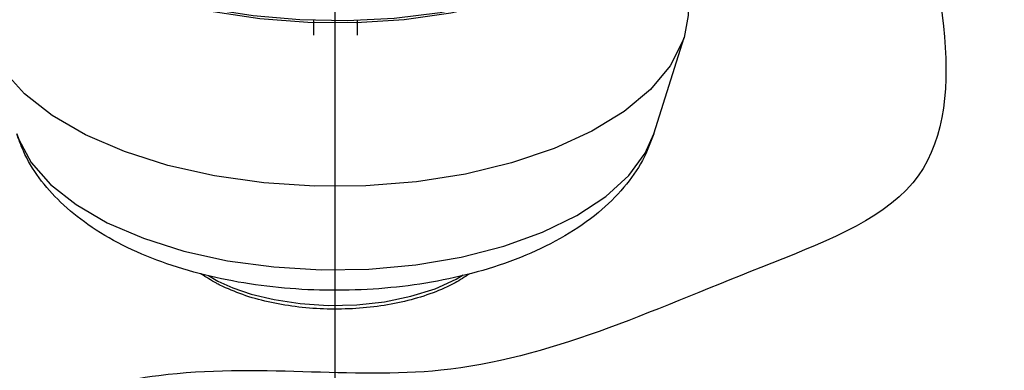
# Model space of a CAD drawing. Extents: x 167 to 283, y -123 to -28.
# Drawn here: x 179 to 184, y -92 to -90 of the extents above; entities that cross this region are included whole.
import ezdxf

# ---------------------------------------------------------------- set-up
doc = ezdxf.new("R2010")
doc.units = 0
doc.header["$LTSCALE"] = 1.5
doc.header["$MEASUREMENT"] = 0
doc.layers.get('0').update_dxf_attribs({"linetype": 'CONTINUOUS'})
doc.layers.add('hose', color=7, linetype='CONTINUOUS')

msp = doc.modelspace()

# ---------------------------------------------------------------- linework, layer by layer
msp.add_line((180.7004, -82.0667), (180.7004, -119.5813))
at = {"linetype": 'Continuous'}
for p, q in [((180.59, -90.0039), (180.59, -90.0815)), ((180.8165, -90.0042), (180.8165, -90.0815)), ((182.3594, -90.5943), (182.5163, -90.0931)), ((180.0445, -91.3326), (180.0921, -91.3608))]:
    msp.add_line(p, q, dxfattribs=at)
for points in [[(182.0634, -89.6981), (181.8892, -89.7852), (181.693, -89.8596), (181.4783, -89.92), (181.2492, -89.9652), (181.0099, -89.9943), (180.7649, -90.0069), (180.5187, -90.0027), (180.276, -89.9818), (180.0412, -89.9445), (179.8188, -89.8916), (179.6129, -89.8241), (179.4272, -89.7432)], [(181.9426, -89.7689), (181.7493, -89.8498), (181.5352, -89.9163), (181.3045, -89.9671), (181.0618, -90.0011), (180.8119, -90.0176), (180.5598, -90.0164), (180.3106, -89.9974), (180.0692, -89.961), (179.8405, -89.908), (179.629, -89.8394), (179.4389, -89.7566)], [(182.5382, -89.9374), (182.5376, -89.9788), (182.5163, -90.0931)], [(182.5163, -90.0931), (182.5102, -90.1114), (182.4447, -90.2406), (182.3425, -90.3637), (182.2057, -90.4781), (182.0372, -90.5814), (181.8406, -90.6713), (181.6199, -90.7461), (181.3799, -90.8041), (181.1257, -90.8441), (180.8625, -90.8653), (180.596, -90.8672), (180.3317, -90.8498), (180.0753, -90.8134), (179.8321, -90.7588), (179.6073, -90.6872), (179.4056, -90.6), (179.2313, -90.4992), (179.0881, -90.3868), (178.9789, -90.2652), (178.9061, -90.137), (178.8902, -90.0931)], [(179.0471, -90.5943), (179.0578, -90.6245), (179.1231, -90.7444), (179.2232, -90.8581), (179.3557, -90.9631), (179.5179, -91.0572), (179.7061, -91.1383), (179.9162, -91.2046), (180.1436, -91.2546), (180.3833, -91.2873), (180.63, -91.3019), (180.8783, -91.2981), (181.1228, -91.276), (181.3581, -91.2361), (181.5789, -91.1793), (181.7806, -91.1067), (181.9586, -91.02), (182.109, -90.9212), (182.2285, -90.8123), (182.3145, -90.6958), (182.3594, -90.5943)], [(180.0921, -91.3608), (180.1699, -91.3953), (180.2668, -91.4283), (180.3862, -91.4573), (180.5213, -91.4777), (180.6664, -91.487), (180.8146, -91.4838), (180.959, -91.4681), (181.0963, -91.4401), (181.2218, -91.401), (181.3323, -91.3516), (181.3681, -91.329)]]:
    msp.add_lwpolyline(points, dxfattribs=at)
for points in [[(182.3594, -90.5943), (182.3002, -90.7328), (182.2038, -90.8729), (182.0711, -91.0041), (181.8959, -91.1261), (181.6938, -91.2264), (181.4695, -91.3051), (181.234, -91.3608), (180.9918, -91.395), (180.745, -91.4086), (180.4989, -91.4019), (180.258, -91.3753), (180.0238, -91.3284), (179.8009, -91.2608), (179.5973, -91.1733), (179.4176, -91.0666), (179.2752, -90.9503), (179.1641, -90.8236), (179.0817, -90.6839), (179.0472, -90.5943)], [(180.0852, -91.3724), (180.0066, -91.3241), (180.0048, -91.3229)], [(181.4021, -91.3226), (181.3261, -91.3699), (181.2112, -91.4217), (181.0812, -91.462), (180.9398, -91.4898), (180.7922, -91.5044), (180.6425, -91.5056), (180.495, -91.4936), (180.3535, -91.4687), (180.2219, -91.4313), (180.1037, -91.382)], [(180.1037, -91.382), (180.0852, -91.3724)]]:
    msp.add_spline(points, degree=3, dxfattribs=at)
at = {"layer": 'hose', "linetype": 'Continuous'}
msp.add_open_spline([(187.2544, -77.1588), (186.1783, -76.9902), (185.2183, -77.6245), (183.7064, -80.5587), (185.7072, -85.8912), (185.3819, -91.0876), (184.9895, -93.9321)], degree=3, knots=[1.470157, 1.470157, 1.470157, 1.470157, 2.719246, 3.927176, 10.128543, 18.778896, 18.778896, 18.778896, 18.778896], dxfattribs=at)
msp.add_spline([(206.2173, -110.524), (205.6557, -111.0538), (203.9415, -111.1284), (198.6366, -111.2275), (195.2812, -110.3542), (193.2228, -108.6923), (191.7001, -107.143), (190.2621, -106.4669), (189.4084, -105.3072), (186.7014, -104.1523), (183.5716, -102.4059), (182.7538, -100.6312), (181.9872, -99.6928), (180.9158, -99.1012), (178.8292, -98.9885), (178.1242, -98.0308), (178.179, -96.1063), (178.3481, -94.2753), (178.7711, -92.2753), (179.7862, -91.8528), (181.2525, -91.8246), (182.9161, -91.2894), (183.7048, -90.85), (183.7048, -89.1599), (183.31, -87.7233), (182.2103, -86.7655), (181.308, -86.5683), (180.2365, -86.5402), (177.8398, -86.0895), (177.0221, -84.9909), (177.1631, -83.7796), (178.8831, -83.3008), (180.4339, -83.3571), (180.8851, -83.498), (181.7592, -83.3571), (183.2852, -83.3754), (186.9226, -83.1501), (188.4452, -82.812), (190.3062, -82.8402), (191.3495, -82.6994), (192.5338, -82.812), (193.3515, -83.3754), (193.7463, -85.1219), (194.0001, -87.3754), (194.0181, -90.4336), (193.7926, -92.7759), (194.3788, -94.3525), (195.4159, -94.9831), (197.3097, -95.1633), (200.7816, -95.1182), (203.95, -95.3509), (205.1674, -96.432), (206.2947, -98.2338), (206.7005, -101.0266), (206.7918, -104.6913), (206.6114, -107.3039), (206.3859, -109.5111), (206.2173, -110.524)], degree=3, dxfattribs=at)

doc.saveas('drawing.dxf')
